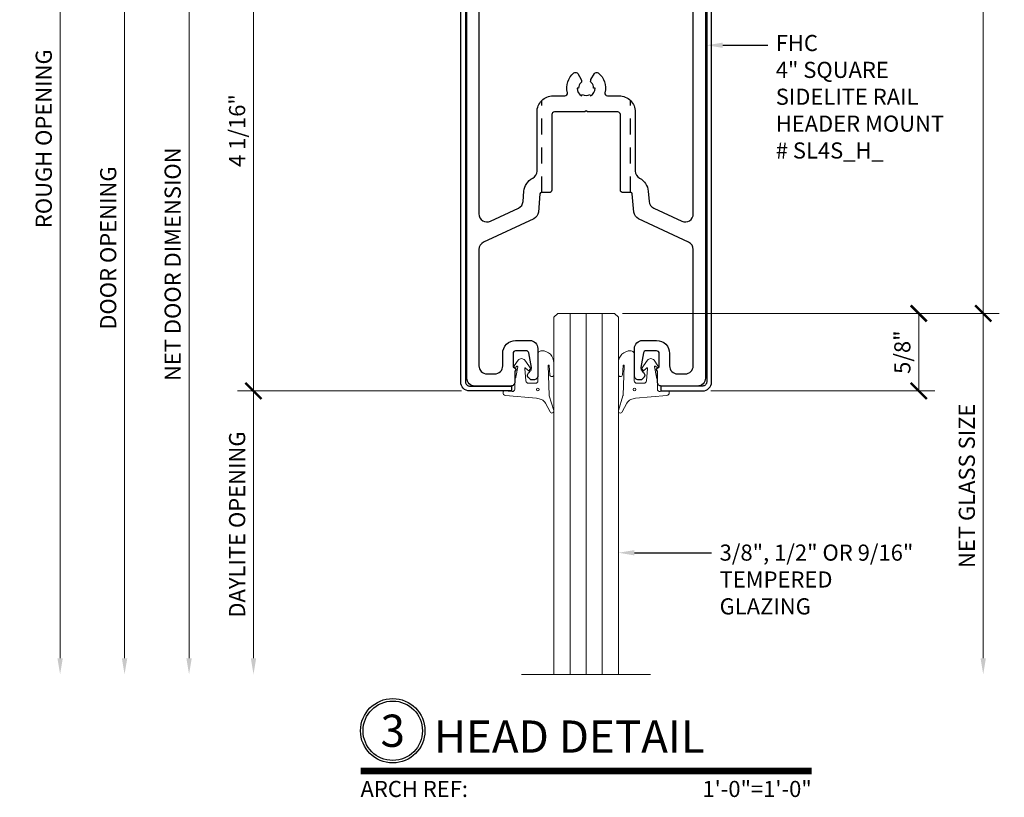
# Model space of a CAD drawing. Units: inches. Extents: x -56 to 1814, y -421 to 542.
# Drawn here: x 24 to 31, y -81 to -75 of the extents above; entities that cross this region are included whole.
import ezdxf
from ezdxf import colors
from ezdxf.entities.mleader import LeaderData, LeaderLine
from ezdxf.enums import TextEntityAlignment as Align
from ezdxf.math import Vec2, Vec3

# ---------------------------------------------------------------- set-up
doc = ezdxf.new("R2010")
doc.units = ezdxf.units.IN
doc.header["$LTSCALE"] = 0.5
doc.header["$MEASUREMENT"] = 0
doc.header["$PDSIZE"] = 1
doc.linetypes.add('HIDDEN', pattern=[0.375, 0.25, -0.125])
doc.layers.get('Defpoints').update_dxf_attribs({"color": 251})
doc.layers.add('ADR', color=1, linetype='Continuous')
doc.layers.add('Text', color=30, linetype='Continuous')
for name, color, linetype, lineweight in [('Cladding', 5, 'Continuous', 30), ('Dimensions', 224, 'Continuous', 9), ('Glass', 4, 'Continuous', 15), ('Setting', 211, 'Continuous', 18), ('Symbols', 40, 'Continuous', 30)]:
    doc.layers.add(name, color=color, linetype=linetype, lineweight=lineweight)
doc.styles.get("Standard").update_dxf_attribs({"font": 'arial.ttf'})
doc.dimstyles.new('DD$0', dxfattribs={"dimtxt": 0.125, "dimasz": 0.125, "dimexe": 0.125, "dimexo": 0.0625, "dimgap": 0.0625, "dimtad": 1, "dimdec": 4, "dimzin": 3, "dimdsep": 46, "dimlunit": 5, "dimtxsty": 'Standard', "dimblk": 'ARCHTICK', "dimcen": 0, "dimclrd": 256, "dimclre": 256, "dimclrt": 256, "dimadec": 0, "dimazin": 0, "dimtfac": 1, "dimtdec": 4, "dimtofl": 0, "dimtmove": 0, "dimatfit": 3, "dimfxl": 0.125, "dimtfill": 1, "dimfrac": 2, "dimtolj": 1, "dimtzin": 0, "dimlwd": -1, "dimlwe": -1, "dimarcsym": 0})

# ---------------------------------------------------------------- blocks, each defined once
blk = doc.blocks.new('_ArchTick')
at = {"color": 0, "linetype": 'ByBlock', "const_width": 0.15}
blk.add_lwpolyline([(-0.5, -0.5), (0.5, 0.5)], dxfattribs=at)
blk = doc.blocks.new('*D1023')
at = {"layer": 'Defpoints', "color": 0, "transparency": 16777216}
for p in [(27.0115, -73.361), (25.4045, -77.399), (27.0805, -77.399)]:
    blk.add_point(p, dxfattribs=at)
at = {"layer": 'Dimensions', "transparency": 16777216}
for p, q in [((26.949, -73.361), (25.2795, -73.361)), ((25.4045, -73.361), (25.4045, -77.399)), ((27.018, -77.399), (25.2795, -77.399))]:
    blk.add_line(p, q, dxfattribs=at)
at = {"layer": 'Dimensions', "transparency": 16777216, "xscale": 0.125, "yscale": 0.125, "zscale": 0.125}
for p, rotation in [((25.4045, -73.361), 90), ((25.4045, -77.399), 270)]:
    blk.add_blockref('_ArchTick', p, dxfattribs=dict(at, rotation=rotation))
at = {"layer": 'Dimensions', "transparency": 16777216, "insert": (25.2774, -75.38), "char_height": 0.125, "attachment_point": 5, "rotation": 90, "bg_fill": 3, "box_fill_scale": 1.25, "bg_fill_color": 256, "bg_fill_true_color": 13158600, "bg_fill_transparency": 0}
blk.add_mtext('\\A1;4 1/16"', dxfattribs=at)
blk = doc.blocks.new('*D1024')
at = {"layer": 'Defpoints', "color": 0, "transparency": 16777216}
for p in [(27.0805, -77.399), (25.4045, -79.5969), (27.4845, -79.5969)]:
    blk.add_point(p, dxfattribs=at)
at = {"layer": 'Dimensions', "transparency": 16777216}
for p, q in [((27.018, -77.399), (25.2795, -77.399)), ((25.4045, -77.399), (25.4045, -79.4719))]:
    blk.add_line(p, q, dxfattribs=at)
blk.add_solid([(25.3837, -79.4719), (25.4254, -79.4719), (25.4045, -79.5969)], dxfattribs=at)
at = {"layer": 'Dimensions', "transparency": 16777216, "xscale": 0.125, "yscale": 0.125, "zscale": 0.125, "rotation": 90}
blk.add_blockref('_ArchTick', (25.4045, -77.399), dxfattribs=at)
at = {"layer": 'Dimensions', "transparency": 16777216, "insert": (25.2774, -78.4354), "char_height": 0.125, "attachment_point": 5, "rotation": 90, "bg_fill": 3, "box_fill_scale": 1.25, "bg_fill_color": 256, "bg_fill_true_color": 13158600, "bg_fill_transparency": 0}
blk.add_mtext('\\A1;DAYLITE OPENING', dxfattribs=at)
blk = doc.blocks.new('*D1025')
at = {"layer": 'Defpoints', "color": 0, "transparency": 16777216}
for p in [(27.0115, -73.361), (24.9045, -79.5969), (27.4845, -79.5969)]:
    blk.add_point(p, dxfattribs=at)
at = {"layer": 'Dimensions', "transparency": 16777216}
for p, q in [((26.949, -73.361), (24.7795, -73.361)), ((24.9045, -73.361), (24.9045, -79.4719))]:
    blk.add_line(p, q, dxfattribs=at)
blk.add_solid([(24.8837, -79.4719), (24.9254, -79.4719), (24.9045, -79.5969)], dxfattribs=at)
at = {"layer": 'Dimensions', "transparency": 16777216, "xscale": 0.125, "yscale": 0.125, "zscale": 0.125, "rotation": 90}
blk.add_blockref('_ArchTick', (24.9045, -73.361), dxfattribs=at)
at = {"layer": 'Dimensions', "transparency": 16777216, "insert": (24.7774, -76.4164), "char_height": 0.125, "attachment_point": 5, "rotation": 90, "bg_fill": 3, "box_fill_scale": 1.25, "bg_fill_color": 256, "bg_fill_true_color": 13158600, "bg_fill_transparency": 0}
blk.add_mtext('\\A1;NET DOOR DIMENSION', dxfattribs=at)
blk = doc.blocks.new('*D1026')
at = {"layer": 'Defpoints', "color": 0, "transparency": 16777216}
for p in [(26.9765, -73.111), (24.4045, -79.5969), (27.4845, -79.5969)]:
    blk.add_point(p, dxfattribs=at)
at = {"layer": 'Dimensions', "transparency": 16777216}
for p, q in [((26.914, -73.111), (24.2795, -73.111)), ((24.4045, -73.111), (24.4045, -79.4719))]:
    blk.add_line(p, q, dxfattribs=at)
blk.add_solid([(24.3837, -79.4719), (24.4254, -79.4719), (24.4045, -79.5969)], dxfattribs=at)
at = {"layer": 'Dimensions', "transparency": 16777216, "xscale": 0.125, "yscale": 0.125, "zscale": 0.125, "rotation": 90}
blk.add_blockref('_ArchTick', (24.4045, -73.111), dxfattribs=at)
at = {"layer": 'Dimensions', "transparency": 16777216, "insert": (24.2774, -76.2914), "char_height": 0.125, "attachment_point": 5, "rotation": 90, "bg_fill": 3, "box_fill_scale": 1.25, "bg_fill_color": 256, "bg_fill_true_color": 13158600, "bg_fill_transparency": 0}
blk.add_mtext('\\A1;DOOR OPENING', dxfattribs=at)
blk = doc.blocks.new('*D1027')
at = {"layer": 'Defpoints', "color": 0, "transparency": 16777216}
for p in [(27.0525, -71.415), (23.9045, -79.5969), (27.4845, -79.5969)]:
    blk.add_point(p, dxfattribs=at)
at = {"layer": 'Dimensions', "transparency": 16777216}
for p, q in [((26.99, -71.415), (23.7795, -71.415)), ((23.9045, -71.415), (23.9045, -79.4719))]:
    blk.add_line(p, q, dxfattribs=at)
blk.add_solid([(23.8837, -79.4719), (23.9254, -79.4719), (23.9045, -79.5969)], dxfattribs=at)
at = {"layer": 'Dimensions', "transparency": 16777216, "xscale": 0.125, "yscale": 0.125, "zscale": 0.125, "rotation": 90}
blk.add_blockref('_ArchTick', (23.9045, -71.415), dxfattribs=at)
at = {"layer": 'Dimensions', "transparency": 16777216, "insert": (23.7774, -75.4434), "char_height": 0.125, "attachment_point": 5, "rotation": 90, "bg_fill": 3, "box_fill_scale": 1.25, "bg_fill_color": 256, "bg_fill_true_color": 13158600, "bg_fill_transparency": 0}
blk.add_mtext('\\A1;ROUGH OPENING', dxfattribs=at)
blk = doc.blocks.new('*D1028')
at = {"layer": 'Defpoints', "color": 0, "transparency": 16777216}
for p in [(30.0025, -71.415), (28.2045, -76.798), (31.0645, -76.798)]:
    blk.add_point(p, dxfattribs=at)
at = {"layer": 'Dimensions', "transparency": 16777216}
for p, q in [((30.065, -71.415), (31.1895, -71.415)), ((31.0645, -71.415), (31.0645, -76.798)), ((28.267, -76.798), (31.1895, -76.798))]:
    blk.add_line(p, q, dxfattribs=at)
at = {"layer": 'Dimensions', "transparency": 16777216, "xscale": 0.125, "yscale": 0.125, "zscale": 0.125}
for p, rotation in [((31.0645, -71.415), 90), ((31.0645, -76.798), 270)]:
    blk.add_blockref('_ArchTick', p, dxfattribs=dict(at, rotation=rotation))
at = {"layer": 'Dimensions', "transparency": 16777216, "insert": (30.9374, -74.1065), "char_height": 0.125, "attachment_point": 5, "rotation": 90, "bg_fill": 3, "box_fill_scale": 1.25, "bg_fill_color": 256, "bg_fill_true_color": 13158600, "bg_fill_transparency": 0}
blk.add_mtext('\\A1;5 3/8"', dxfattribs=at)
blk = doc.blocks.new('*D1029')
at = {"layer": 'Defpoints', "color": 0, "transparency": 16777216}
for p in [(28.2045, -76.798), (28.4845, -79.5969), (31.0645, -79.5969)]:
    blk.add_point(p, dxfattribs=at)
at = {"layer": 'Dimensions', "transparency": 16777216}
for p, q in [((28.267, -76.798), (31.1895, -76.798)), ((31.0645, -76.798), (31.0645, -79.4719))]:
    blk.add_line(p, q, dxfattribs=at)
blk.add_solid([(31.0437, -79.4719), (31.0854, -79.4719), (31.0645, -79.5969)], dxfattribs=at)
at = {"layer": 'Dimensions', "transparency": 16777216, "xscale": 0.125, "yscale": 0.125, "zscale": 0.125, "rotation": 90}
blk.add_blockref('_ArchTick', (31.0645, -76.798), dxfattribs=at)
at = {"layer": 'Dimensions', "transparency": 16777216, "insert": (30.9374, -78.1349), "char_height": 0.125, "attachment_point": 5, "rotation": 90, "bg_fill": 3, "box_fill_scale": 1.25, "bg_fill_color": 256, "bg_fill_true_color": 13158600, "bg_fill_transparency": 0}
blk.add_mtext('\\A1;NET GLASS SIZE', dxfattribs=at)
blk = doc.blocks.new('*D1030')
at = {"layer": 'Defpoints', "color": 0, "transparency": 16777216}
for p in [(28.2045, -76.798), (28.8885, -77.399), (30.5645, -77.399)]:
    blk.add_point(p, dxfattribs=at)
at = {"layer": 'Dimensions', "transparency": 16777216}
for p, q in [((28.267, -76.798), (30.6895, -76.798)), ((30.5645, -76.798), (30.5645, -77.399)), ((28.951, -77.399), (30.6895, -77.399))]:
    blk.add_line(p, q, dxfattribs=at)
at = {"layer": 'Dimensions', "transparency": 16777216, "xscale": 0.125, "yscale": 0.125, "zscale": 0.125}
for p, rotation in [((30.5645, -76.798), 90), ((30.5645, -77.399), 270)]:
    blk.add_blockref('_ArchTick', p, dxfattribs=dict(at, rotation=rotation))
at = {"layer": 'Dimensions', "transparency": 16777216, "insert": (30.4374, -77.0985), "char_height": 0.125, "attachment_point": 5, "rotation": 90, "bg_fill": 3, "box_fill_scale": 1.25, "bg_fill_color": 256, "bg_fill_true_color": 13158600, "bg_fill_transparency": 0}
blk.add_mtext('\\A1;5/8"', dxfattribs=at)
blk = doc.blocks.new('*U74')
at = {"transparency": 33554687, "const_width": 0.05}
blk.add_lwpolyline([(0, 0), (3.5, 0)], dxfattribs=at)
at = {"ltscale": 0.25, "transparency": 33554687}
for radius in [0.25, 0.2306]:
    blk.add_circle((0.25, 0.3125), radius, dxfattribs=at)
at = {"ltscale": 0.25, "transparency": 33554687, "flags": 8}
for tag, p in [('VIEWNAME2', (0.5699, 0.4392)), ('VIEWNAME1', (0.5699, 0.0642))]:
    blk.add_attdef(tag, text='', height=0.25, dxfattribs=at).set_placement(p, align=Align.BOTTOM_LEFT)
at = {"transparency": 33554687, "flags": 8}
blk.add_attdef('#', text='', height=0.25, dxfattribs=at).set_placement((0.25, 0.3125), align=Align.MIDDLE_CENTER)
at = {"ltscale": 0.25, "transparency": 33554687, "flags": 8}
blk.add_attdef('ARCH_REF:', text='', height=0.125, dxfattribs=at).set_placement((0, -0.0764), align=Align.TOP_LEFT)
blk.add_attdef('SCALE', text='', height=0.125, dxfattribs=at).set_placement((3.5, -0.0764), align=Align.TOP_RIGHT)
blk = doc.blocks.new('SG1234B')
at = {"transparency": 33554687}
blk.add_lwpolyline([(0.3031, -0.0146), (0.3031, -0.0908), (0.3031, -0.0146, -0.440011), (0.3248, 0.0053), (0.3851, 0, 0.414214), (0.3937, 0.0073), (0.3943, 0.0143, 0.414214), (0.3762, 0.0359), (0.1341, 0.0571, -0.07842), (0.0963, 0.0665, -0.175719), (0.065, 0.0955), (0.0302, 0.1633, 0.916331), (0.0007, 0.1512), (0.0357, 0.0381, -0.066416), (0.0366, 0.0329), (0.0446, -0.1966, -0.984151), (0.0366, -0.197), (0.0319, -0.1258, 0.96765), (-0.0001, -0.1269), (0, -0.2178, 0.413892), (0.094, -0.3117, 0.416556), (0.125, -0.2805), (0.1234, -0.079, -0.404026), (0.1434, -0.0597), (0.1976, -0.0597, -0.388879), (0.2175, -0.078), (0.2259, -0.174, -0.668179), (0.2194, -0.1774), (0.192, -0.1544, 0.876976), (0.1774, -0.1678), (0.2262, -0.2375, 0.520567), (0.277, -0.2375), (0.3072, -0.1943, 0.916331), (0.295, -0.184), (0.2878, -0.1913, -0.73323), (0.281, -0.1878), (0.2955, -0.1055, -0.109518), (0.2968, -0.1023), (0.3016, -0.0954, 0.153915), (0.3031, -0.0908, -0.153915), (0.3016, -0.0954), (0.2968, -0.1023, 0.109518), (0.2955, -0.1055), (0.281, -0.1878)], format="xyb", dxfattribs=at)
blk.add_circle((0.1251, -0.0111), 0.01, dxfattribs=at)
blk = doc.blocks.new('*U148')
at = {"transparency": 33554687}
for p, q in [((-0.125, 0), (-0.125, 2.7989)), ((0, 0), (0, 2.7989)), ((0.125, 0), (0.125, 2.7989))]:
    blk.add_line(p, q, dxfattribs=at)
blk.add_lwpolyline([(-0.25, 2.7989), (-0.25, 0.03), (-0.22, 0), (0.22, 0), (0.25, 0.03), (0.25, 2.7989)], dxfattribs=at)
at = {"layer": 'Setting', "transparency": 33554687, "xscale": -1}
blk.add_blockref('SG1234B', (-0.25, 0.601), dxfattribs=at)
at = {"layer": 'Setting', "transparency": 33554687}
blk.add_blockref('SG1234B', (0.25, 0.601), dxfattribs=at)
blk = doc.blocks.new('SL4S12EXT')
at = {"transparency": 33554687}
for points in [[(-0.375, 3.921), (-0.375, 3.709, -0.414214), (-0.437, 3.647), (-0.547, 3.647, -0.414214), (-0.647, 3.747), (-0.647, 3.844, 0.414214), (-0.709, 3.906), (-0.769, 3.906, 0.414214), (-0.831, 3.844), (-0.831, 2.9407, 0.291473), (-0.7952, 2.8845), (-0.4063, 2.7031, -0.267949), (-0.3707, 2.6523), (-0.3582, 2.5091, 0.388879), (-0.3482, 2.5), (-0.286, 2.5, -0.414214), (-0.266, 2.48), (-0.266, 1.895, 0.414214), (-0.246, 1.875), (-0.01, 1.875), (0, 1.865), (0.01, 1.875), (0.246, 1.875, 0.414214), (0.266, 1.895), (0.266, 2.48, -0.414214), (0.286, 2.5), (0.3482, 2.5, 0.388879), (0.3582, 2.5091), (0.3707, 2.6523, -0.267949), (0.4063, 2.7031), (0.7952, 2.8845, 0.291473), (0.831, 2.9407), (0.831, 3.844, 0.414214), (0.769, 3.906), (0.709, 3.906, 0.414214), (0.647, 3.844), (0.647, 3.747, -0.414214), (0.547, 3.647), (0.437, 3.647, -0.414214), (0.375, 3.709), (0.375, 3.921, -0.414214), (0.406, 3.952), (0.4238, 3.952, -0.198912), (0.4351, 3.9473), (0.4478, 3.9347, -0.501821), (0.442, 3.895, 0.275417), (0.4378, 3.888), (0.4378, 3.876, -0.244698), (0.4344, 3.8695), (0.4274, 3.8646, 0.291473), (0.4241, 3.8567), (0.4441, 3.7435, 0.36397), (0.4638, 3.727), (0.547, 3.727, 0.414214), (0.567, 3.747), (0.567, 3.8467, 0.244698), (0.5636, 3.8533), (0.5485, 3.8638, -0.414214), (0.5465, 3.875), (0.5516, 3.8823, 0.153915), (0.5531, 3.8869), (0.5531, 3.969, -0.414214), (0.5841, 4), (0.863, 4, -0.414214), (0.925, 3.938), (0.925, 0.01, -0.414214), (0.915, 0), (0.757, 0, -0.414214), (0.737, 0.02), (0.737, 0.084, -0.414214), (0.747, 0.094), (0.811, 0.094, 0.414214), (0.831, 0.114), (0.831, 0.813, 0.414214), (0.769, 0.875), (-0.769, 0.875, 0.414214), (-0.831, 0.813), (-0.831, 0.114, 0.414214), (-0.811, 0.094), (-0.747, 0.094, -0.414214), (-0.737, 0.084), (-0.737, 0.02, -0.414214), (-0.757, 0), (-0.915, 0, -0.414214), (-0.925, 0.01), (-0.925, 3.938, -0.414214), (-0.863, 4), (-0.5841, 4, -0.414214), (-0.5531, 3.969), (-0.5531, 3.8869, 0.153915), (-0.5516, 3.8823), (-0.5465, 3.875, -0.414214), (-0.5485, 3.8638), (-0.5636, 3.8533, 0.244698), (-0.567, 3.8467), (-0.567, 3.747, 0.414214), (-0.547, 3.727), (-0.4638, 3.727, 0.36397), (-0.4441, 3.7435), (-0.4241, 3.8567, 0.291473), (-0.4274, 3.8646), (-0.4344, 3.8695, -0.244698), (-0.4378, 3.876), (-0.4378, 3.888, 0.275417), (-0.442, 3.895, -0.501821), (-0.4478, 3.9347), (-0.4351, 3.9473, -0.198912), (-0.4238, 3.952), (-0.406, 3.952, -0.414214)], [(0.7428, 2.7221), (0.5245, 2.6203, 0.267949), (0.489, 2.5696), (0.4819, 2.4891, -0.257495), (0.4146, 2.3889, 0.280893), (0.381, 2.3337), (0.381, 1.875, -0.414214), (0.256, 1.75), (0.165, 1.75, 0.487652), (0.1456, 1.7252, -0.292113), (0.0941, 1.5721, -0.460212), (0.0642, 1.5777), (0.0377, 1.6236, -0.34015), (0.0409, 1.6478, 0.19956), (0.058, 1.6889), (0.07, 1.6889, 0.267949), (0.035, 1.7495), (0.029, 1.7391, 0.267949), (-0.029, 1.7391), (-0.035, 1.7495, 0.267949), (-0.07, 1.6889), (-0.058, 1.6889, 0.19956), (-0.0409, 1.6478, -0.34015), (-0.0377, 1.6236), (-0.0642, 1.5777, -0.460212), (-0.0941, 1.5721, -0.292113), (-0.1456, 1.7252, 0.487652), (-0.165, 1.75), (-0.256, 1.75, -0.414214), (-0.381, 1.875), (-0.381, 2.3337, 0.280893), (-0.4146, 2.3889, -0.257495), (-0.4819, 2.4891), (-0.489, 2.5696, 0.267949), (-0.5245, 2.6203), (-0.7428, 2.7221, 0.548619), (-0.831, 2.6659), (-0.831, 1.062, 0.414214), (-0.769, 1), (-0.01, 1), (0, 0.99), (0.01, 1), (0.769, 1, 0.414214), (0.831, 1.062), (0.831, 2.6659, 0.548619)]]:
    blk.add_lwpolyline(points, format="xyb", close=True, dxfattribs=at)
blk = doc.blocks.new('*U193')
at = {"linetype": 'HIDDEN', "transparency": 33554687}
for p, q in [((-0.344, -2.5), (-0.344, -1.7862)), ((0.344, -2.5), (0.344, -1.7862))]:
    blk.add_line(p, q, dxfattribs=at)
at = {"layer": 'Cladding', "transparency": 33554687}
for points in [[(-0.973, 0.219), (-0.935, 0.219), (-0.935, -3.969, 0.414214), (-0.904, -4), (-0.58, -4), (-0.58, -4.038), (-0.904, -4.038, -0.414214), (-0.973, -3.969)], [(0.973, 0.219), (0.935, 0.219), (0.935, -3.969, -0.414214), (0.904, -4), (0.58, -4), (0.58, -4.038), (0.904, -4.038, 0.414214), (0.973, -3.969)]]:
    blk.add_lwpolyline(points, format="xyb", close=True, dxfattribs=at)
at = {"transparency": 33554687, "rotation": 180}
blk.add_blockref('SL4S12EXT', (0, 0), dxfattribs=at)

msp = doc.modelspace()

# ---------------------------------------------------------------- linework, layer by layer
at = {"layer": 'Dimensions', "transparency": 33554687}
msp.add_line((27.48453, -79.59687), (28.48453, -79.59687), dxfattribs=at)

# ---------------------------------------------------------------- block references
at = {"layer": 'Symbols', "transparency": 33554687}
msp.add_blockref('*U74', (26.23453, -80.34687), dxfattribs=at).add_auto_attribs({'SCALE': '1\'-0"=1\'-0"', 'VIEWNAME1': 'HEAD DETAIL', '#': '3', 'ARCH_REF:': 'ARCH REF:'})

# ---------------------------------------------------------------- dimensions: what is measured, and where the dimension line sits
at = {"layer": 'Dimensions', "transparency": 33554687}
for base, p1, p2, picture, middle in [((31.06453, -76.798), (30.00253, -71.415), (28.20453, -76.798), '*D1028', (30.93736, -74.1065)), ((25.40453, -77.399), (27.01153, -73.361), (27.08053, -77.399), '*D1023', (25.2774, -75.38))]:
    dim = msp.add_linear_dim(base=base, p1=p1, p2=p2, angle=90, dimstyle='DD$0', override={"dimpost": '"'}, dxfattribs=at)
    dim.commit()
    dim.dimension.update_dxf_attribs({"geometry": picture, "text_midpoint": middle})

# ---------------------------------------------------------------- next in the draw order: dimensions: what is measured, and where the dimension line sits
for base, p1, p2, text, picture, middle in [((31.06453, -79.59687), (28.20453, -76.798), (28.48453, -79.59687), 'NET GLASS SIZE', '*D1029', (30.9374, -78.13493)), ((25.40453, -79.59687), (27.08053, -77.399), (27.48453, -79.59687), 'DAYLITE OPENING', '*D1024', (25.27736, -78.43543))]:
    dim = msp.add_linear_dim(base=base, p1=p1, p2=p2, angle=90, text=text, dimstyle='DD$0', override={"dimpost": '"', "dimblk1": 'ArchTick', "dimsah": 1, "dimse2": 1}, dxfattribs=at)
    dim.commit()
    dim.dimension.update_dxf_attribs({"geometry": picture, "text_midpoint": middle})

# ---------------------------------------------------------------- next in the draw order: dimensions: what is measured, and where the dimension line sits
dim = msp.add_linear_dim(base=(24.90453, -79.59687), p1=(27.01153, -73.361), p2=(27.48453, -79.59687), angle=90, text='NET DOOR DIMENSION', dimstyle='DD$0', override={"dimpost": '"', "dimblk1": 'ArchTick', "dimsah": 1, "dimse2": 1}, dxfattribs=at)
dim.commit()
dim.dimension.update_dxf_attribs({"geometry": '*D1025', "text_midpoint": (24.77736, -76.41643)})
dim = msp.add_linear_dim(base=(30.56453, -77.399), p1=(28.20453, -76.798), p2=(28.88853, -77.399), angle=90, dimstyle='DD$0', override={"dimpost": '"'}, dxfattribs=at)
dim.commit()
dim.dimension.update_dxf_attribs({"geometry": '*D1030', "text_midpoint": (30.4374, -77.0985)})

# ---------------------------------------------------------------- next in the draw order: leaders
at = {"layer": 'Text', "transparency": 33554687}
ml = msp.add_multileader_mtext('Standard', dxfattribs=at)
ml.set_content('3/8", 1/2" OR 9/16"\\PTEMPERED\\PGLAZING', color=256)
ml.set_leader_properties(color=256, linetype='ByLayer', lineweight=-1)
ml.build(insert=Vec2(0, 0))
ml.multileader.update_dxf_attribs({"dogleg_length": 0.125, "arrow_head_size": 0.125})
ctx = ml.context
ctx.base_point, ctx.char_height, ctx.arrow_head_size, ctx.landing_gap_size, ctx.plane_origin = Vec3(28.95753, -78.65391), 0.125, 0.125, 0.0625, Vec3(28.23453, -78.65391)
notes = []
notes.append((ctx, [(0, (1, 1, 0), (28.83253, -78.65391), (1, 0), 0.125, [(0, [(28.23453, -78.65391)], 0, [])])]))
ctx.mtext.insert, ctx.mtext.flow_direction = Vec3(29.02003, -78.59035), 5
for ctx, leaders in notes:
    for number, flags, end, landing, length, lines in leaders:
        leader = LeaderData()
        leader.index, (leader.has_last_leader_line, leader.has_dogleg_vector, leader.attachment_direction) = number, flags
        leader.last_leader_point, leader.dogleg_vector, leader.dogleg_length = Vec3(end), Vec3(landing), length
        for number, points, colour, breaks in lines:
            line = LeaderLine()
            line.index, line.vertices, line.color, line.breaks = number, Vec3.list(points), colors.encode_raw_color(colour), breaks
            leader.lines.append(line)
        ctx.leaders.append(leader)

# ---------------------------------------------------------------- next in the draw order: dimensions: what is measured, and where the dimension line sits
at = {"layer": 'Dimensions', "transparency": 33554687}
dim = msp.add_linear_dim(base=(24.40453, -79.59687), p1=(26.97653, -73.111), p2=(27.48453, -79.59687), angle=90, text='DOOR OPENING', dimstyle='DD$0', override={"dimpost": '"', "dimblk1": 'ArchTick', "dimsah": 1, "dimse2": 1}, dxfattribs=at)
dim.commit()
dim.dimension.update_dxf_attribs({"geometry": '*D1026', "text_midpoint": (24.27736, -76.29143)})

# ---------------------------------------------------------------- next in the draw order: dimensions: what is measured, and where the dimension line sits
dim = msp.add_linear_dim(base=(23.90453, -79.59687), p1=(27.05253, -71.415), p2=(27.48453, -79.59687), angle=90, text='ROUGH OPENING', dimstyle='DD$0', override={"dimpost": '"', "dimblk1": 'ArchTick', "dimsah": 1, "dimse2": 1}, dxfattribs=at)
dim.commit()
dim.dimension.update_dxf_attribs({"geometry": '*D1027', "text_midpoint": (23.77736, -75.44343)})

# ---------------------------------------------------------------- next in the draw order: block references
at = {"layer": 'ADR', "transparency": 33554687}
msp.add_blockref('*U193', (27.98453, -73.361), dxfattribs=at)
at = {"layer": 'Glass', "transparency": 33554687, "xscale": -1, "rotation": 180}
msp.add_blockref('*U148', (27.98453, -76.798), dxfattribs=at)

# ---------------------------------------------------------------- next in the draw order: leaders
at = {"layer": 'Text', "transparency": 33554687}
ml = msp.add_multileader_mtext('Standard', dxfattribs=at)
ml.set_content('FHC\\P4" SQUARE \\PSIDELITE RAIL\\PHEADER MOUNT  \\P# SL4S_H_', color=256)
ml.set_leader_properties(color=256, linetype='ByLayer', lineweight=-1)
ml.build(insert=Vec2(0, 0))
ml.multileader.update_dxf_attribs({"dogleg_length": 0.125, "arrow_head_size": 0.125})
ctx = ml.context
ctx.base_point, ctx.char_height, ctx.arrow_head_size, ctx.landing_gap_size, ctx.plane_origin = Vec3(29.39278, -74.71838), 0.125, 0.125, 0.0625, Vec3(28.91903, -74.71838)
notes = []
notes.append((ctx, [(0, (1, 1, 0), (29.26778, -74.71838), (1, 0), 0.125, [(0, [(28.91903, -74.71838)], 0, [])])]))
ctx.mtext.insert, ctx.mtext.flow_direction = Vec3(29.45528, -74.63853), 5
ctx.mtext.has_bg_fill, ctx.mtext.bg_color, ctx.mtext.bg_scale_factor, ctx.mtext.bg_transparency, ctx.mtext.use_window_bg_color = 1, -1027028792, 1.5, 0, 1
for ctx, leaders in notes:
    for number, flags, end, landing, length, lines in leaders:
        leader = LeaderData()
        leader.index, (leader.has_last_leader_line, leader.has_dogleg_vector, leader.attachment_direction) = number, flags
        leader.last_leader_point, leader.dogleg_vector, leader.dogleg_length = Vec3(end), Vec3(landing), length
        for number, points, colour, breaks in lines:
            line = LeaderLine()
            line.index, line.vertices, line.color, line.breaks = number, Vec3.list(points), colors.encode_raw_color(colour), breaks
            leader.lines.append(line)
        ctx.leaders.append(leader)

doc.saveas('drawing.dxf')
